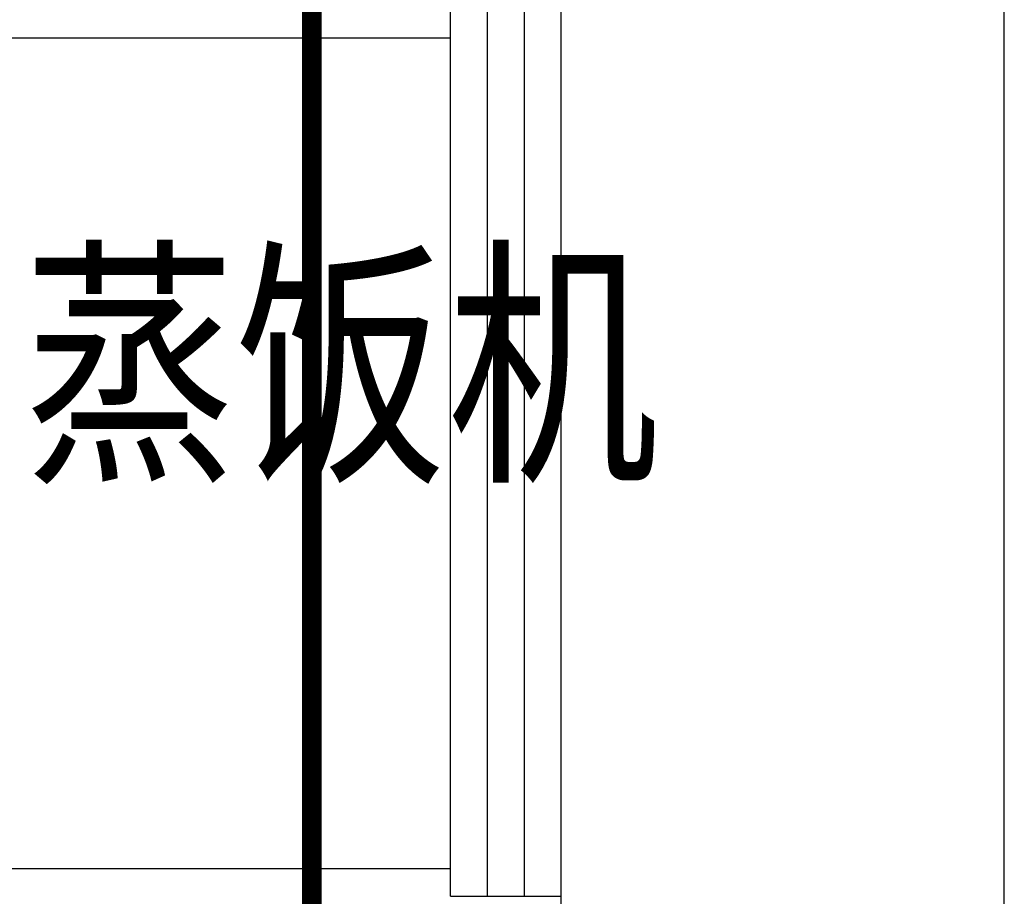
# Model space of a CAD drawing. Extents: x 881396 to 2188473, y 250936 to 1613514.
# Drawn here: x 1001183 to 1002960, y 507956 to 509539 of the extents above; entities that cross this region are included whole.
import ezdxf

# ---------------------------------------------------------------- set-up
doc = ezdxf.new("R2010")
doc.units = 0
doc.header["$LTSCALE"] = 1000
doc.header["$MEASUREMENT"] = 0
for name, color, linetype in [('PUB_TEXT', 7, 'Continuous'), ('WINDOW', 4, 'Continuous'), ('WIRE-插座', 5, 'Continuous'), ('图层1', 7, 'Continuous')]:
    doc.layers.add(name, color=color, linetype=linetype)
doc.styles.add('_TWT_PIPEDN', font='SIMPLEX', dxfattribs={"width": 0.8, "height": 3.5, "bigfont": 'HZTXT'})

# ---------------------------------------------------------------- blocks, each defined once
blk = doc.blocks.new('$TCHSYS$WIN2D')
for p, q in [((-0.5, 0.5), (0.5, 0.5)), ((-0.5, 0.5), (-0.5, -0.5)), ((0.5, 0.5), (0.5, -0.5)), ((0.5, 0.16667), (-0.5, 0.16667)), ((0.5, -0.16667), (-0.5, -0.16667)), ((-0.5, -0.5), (0.5, -0.5))]:
    blk.add_line(p, q)

msp = doc.modelspace()

# ---------------------------------------------------------------- linework, layer by layer
at = {"color": 251}
msp.add_lwpolyline([(1001960.3, 509505.8), (1001160.3, 509505.8), (1001160.3, 508005.8), (1001960.3, 508005.8)], close=True, dxfattribs=at)
at = {"layer": 'WIRE-插座', "linetype": 'Continuous', "const_width": 35}
msp.add_lwpolyline([(1001710.3, 509634.2), (1001710.3, 507930.8)], dxfattribs=at)
at = {"layer": '图层1', "color": 251}
for points in [[(977960.3, 510805.8), (975410.3, 510805.8), (977960.3, 504505.8), (979960.3, 504505.8), (979960.3, 501205.8), (988560.3, 501205.8), (994160.3, 504505.8), (1002160.3, 504505.8), (1002160.3, 516705.8), (977960.3, 516705.8), (977960.3, 510805.8)], [(994760.3, 504505.8), (1002160.3, 504505.8), (1002160.3, 510505.8)], [(994860.3, 503705.8), (1002960.3, 503705.8), (1002960.3, 510505.8)], [(1001960.3, 509505.8), (1001160.3, 509505.8), (1001160.3, 505305.8), (998760.3, 505305.8), (998760.3, 504705.8)]]:
    msp.add_lwpolyline(points, dxfattribs=at)

# ---------------------------------------------------------------- block references
at = {"layer": 'WINDOW', "color": 251, "xscale": 2400, "yscale": 200, "zscale": 2400, "rotation": 89.99999999999444}
msp.add_blockref('$TCHSYS$WIN2D', (1002060.3, 509155.8), dxfattribs=at)

# ---------------------------------------------------------------- texts
at = {"layer": 'PUB_TEXT', "color": 251, "style": '_TWT_PIPEDN', "width": 0.8}
msp.add_text('蒸饭机', height=350, dxfattribs=at).set_placement((1001190.2, 508740.3))

doc.saveas('drawing.dxf')
